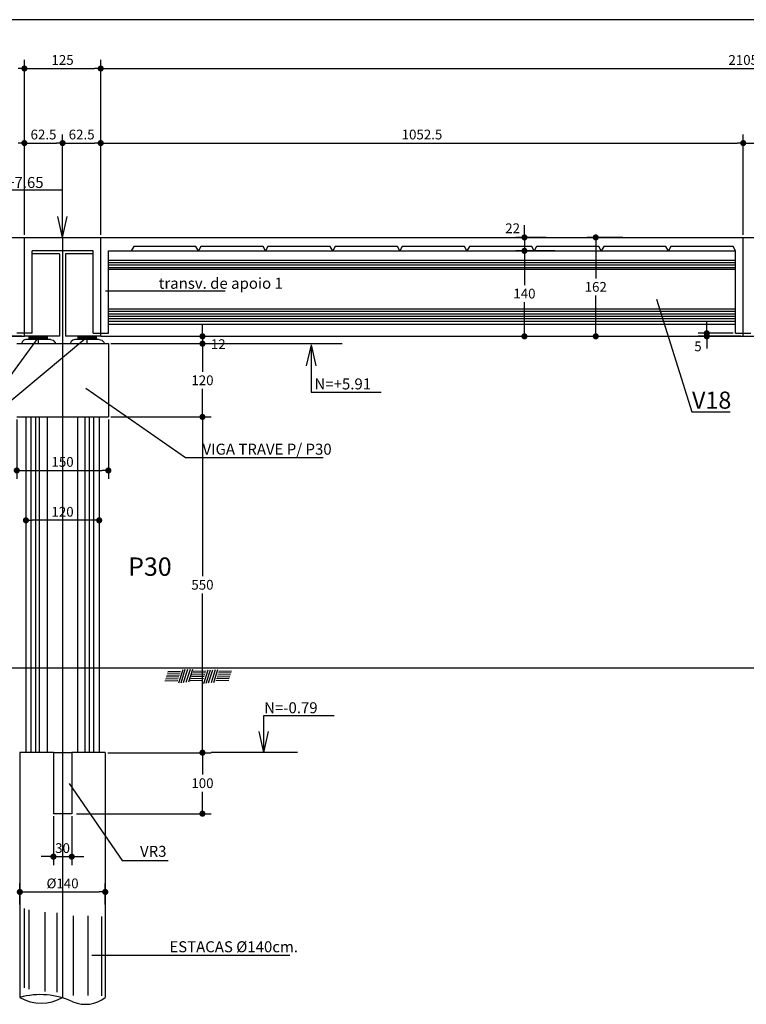
# Model space of a CAD drawing. Extents: x -2117 to 13111, y 2149 to 18607.
# Drawn here: x 10534 to 11129, y 11448 to 12254 of the extents above; entities that cross this region are included whole.
import ezdxf
from ezdxf.enums import TextEntityAlignment as Align

# ---------------------------------------------------------------- set-up
doc = ezdxf.new("R2010")
doc.units = 0
doc.header["$LTSCALE"] = 18
doc.header["$MEASUREMENT"] = 0
doc.layers.get('0').update_dxf_attribs({"linetype": 'CONTINUOUS'})
doc.layers.get('DEFPOINTS').update_dxf_attribs({"linetype": 'CONTINUOUS'})
for name, color, linetype in [('01', 9, 'CONTINUOUS'), ('01EIXO', 128, 'CONTINUOUS'), ('02', 1, 'CONTINUOUS'), ('03', 7, 'CONTINUOUS'), ('04', 30, 'CONTINUOUS'), ('05', 4, 'CONTINUOUS'), ('COTA', 243, 'CONTINUOUS'), ('HACHURA', 134, 'CONTINUOUS'), ('TEXTO', 2, 'CONTINUOUS'), ('TITULO', 4, 'CONTINUOUS')]:
    doc.layers.add(name, color=color, linetype=linetype)
doc.styles.add('ROMANS', font='romans')
doc.dimstyles.new('COTA100', dxfattribs={"dimtxt": 8, "dimasz": 5, "dimexe": 7, "dimexo": 2, "dimgap": 3, "dimtad": 1, "dimdec": 1, "dimlfac": 2, "dimzin": 12, "dimdsep": 46, "dimtxsty": 'ROMANS', "dimblk1": 'DOT', "dimblk2": 'DOT', "dimsah": 1, "dimcen": 0, "dimdle": 7, "dimclrd": 243, "dimclre": 243, "dimclrt": 2, "dimadec": 0, "dimazin": 0, "dimtfac": 1, "dimtdec": 4, "dimtix": 1, "dimtmove": 2, "dimatfit": 3, "dimldrblk": 'DOT', "dimfxl": 0, "dimtolj": 1, "dimtzin": 12, "dimarcsym": 0})
doc.dimstyles.new('COTA100V', dxfattribs={"dimtxt": 8, "dimasz": 5, "dimexe": 7, "dimexo": 2, "dimgap": 3, "dimtad": 1, "dimtih": 1, "dimtoh": 1, "dimdec": 1, "dimlfac": 2, "dimzin": 12, "dimdsep": 46, "dimtxsty": 'ROMANS', "dimblk1": 'DOT', "dimblk2": 'DOT', "dimsah": 1, "dimcen": 0, "dimdle": 7, "dimclrd": 243, "dimclre": 243, "dimclrt": 2, "dimadec": 0, "dimazin": 0, "dimtfac": 1, "dimtdec": 4, "dimtix": 1, "dimtmove": 2, "dimatfit": 3, "dimfxl": 0, "dimtolj": 1, "dimtzin": 12, "dimarcsym": 0})

# ---------------------------------------------------------------- blocks, each defined once
blk = doc.blocks.new('_DOT')
at = {"color": 243, "linetype": 'ByBlock'}
blk.add_line((-0.5, 0), (-1, 0), dxfattribs=at)
at = {"color": 243, "linetype": 'ByBlock', "const_width": 0.5}
blk.add_lwpolyline([(-0.25, 0, 1), (0.25, 0, 1)], format="xyb", close=True, dxfattribs=at)
blk = doc.blocks.new('*D234')
at = {"layer": 'COTA', "color": 243, "lineweight": -2}
for p, q in [((10537.4, 12077.61), (10537.4, 12159.9)), ((10568.65, 12077.61), (10568.65, 12159.9)), ((10542.4, 12152.9), (10563.65, 12152.9))]:
    blk.add_line(p, q, dxfattribs=at)
at = {"layer": 'DEFPOINTS', "color": 0, "lineweight": 0}
for p in [(10568.65, 12152.9), (10537.4, 12075.61), (10568.65, 12075.61)]:
    blk.add_point(p, dxfattribs=at)
at = {"layer": 'COTA', "color": 243, "lineweight": -2, "xscale": 5, "yscale": 5, "zscale": 5, "rotation": 180}
blk.add_blockref('_DOT', (10537.4, 12152.9), dxfattribs=at)
at = {"layer": 'COTA', "color": 243, "lineweight": -2, "xscale": 5, "yscale": 5, "zscale": 5}
blk.add_blockref('_DOT', (10568.65, 12152.9), dxfattribs=at)
at = {"layer": 'COTA', "color": 2, "insert": (10553.03, 12159.9), "char_height": 8, "attachment_point": 5, "style": 'ROMANS'}
blk.add_mtext('\\A1;62.5', dxfattribs=at)
blk = doc.blocks.new('*D235')
at = {"layer": 'COTA', "color": 243, "lineweight": -2}
for p, q in [((10568.65, 12077.61), (10568.65, 12159.9)), ((10599.9, 12077.61), (10599.9, 12159.9)), ((10573.65, 12152.9), (10594.9, 12152.9))]:
    blk.add_line(p, q, dxfattribs=at)
at = {"layer": 'DEFPOINTS', "color": 0, "lineweight": 0}
for p in [(10599.9, 12152.9), (10568.65, 12075.61), (10599.9, 12075.61)]:
    blk.add_point(p, dxfattribs=at)
at = {"layer": 'COTA', "color": 243, "lineweight": -2, "xscale": 5, "yscale": 5, "zscale": 5, "rotation": 180}
blk.add_blockref('_DOT', (10568.65, 12152.9), dxfattribs=at)
at = {"layer": 'COTA', "color": 243, "lineweight": -2, "xscale": 5, "yscale": 5, "zscale": 5}
blk.add_blockref('_DOT', (10599.9, 12152.9), dxfattribs=at)
at = {"layer": 'COTA', "color": 2, "insert": (10584.28, 12159.9), "char_height": 8, "attachment_point": 5, "style": 'ROMANS'}
blk.add_mtext('\\A1;62.5', dxfattribs=at)
blk = doc.blocks.new('*D236')
at = {"layer": 'COTA', "color": 243, "lineweight": -2}
for p, q in [((10599.9, 12077.61), (10599.9, 12159.9)), ((11126.15, 12077.61), (11126.15, 12159.9)), ((10604.9, 12152.9), (11121.15, 12152.9))]:
    blk.add_line(p, q, dxfattribs=at)
at = {"layer": 'DEFPOINTS', "color": 0, "lineweight": 0}
for p in [(11126.15, 12152.9), (10599.9, 12075.61), (11126.15, 12075.61)]:
    blk.add_point(p, dxfattribs=at)
at = {"layer": 'COTA', "color": 243, "lineweight": -2, "xscale": 5, "yscale": 5, "zscale": 5, "rotation": 180}
blk.add_blockref('_DOT', (10599.9, 12152.9), dxfattribs=at)
at = {"layer": 'COTA', "color": 243, "lineweight": -2, "xscale": 5, "yscale": 5, "zscale": 5}
blk.add_blockref('_DOT', (11126.15, 12152.9), dxfattribs=at)
at = {"layer": 'COTA', "color": 2, "insert": (10863.03, 12159.9), "char_height": 8, "attachment_point": 5, "style": 'ROMANS'}
blk.add_mtext('\\A1;1052.5', dxfattribs=at)
blk = doc.blocks.new('*D237')
at = {"layer": 'COTA', "color": 243, "lineweight": -2}
for p, q in [((11126.15, 12077.61), (11126.15, 12159.9)), ((11652.4, 12077.61), (11652.4, 12159.9)), ((11131.15, 12152.9), (11647.4, 12152.9))]:
    blk.add_line(p, q, dxfattribs=at)
at = {"layer": 'DEFPOINTS', "color": 0, "lineweight": 0}
for p in [(11652.4, 12152.9), (11126.15, 12075.61), (11652.4, 12075.61)]:
    blk.add_point(p, dxfattribs=at)
at = {"layer": 'COTA', "color": 243, "lineweight": -2, "xscale": 5, "yscale": 5, "zscale": 5, "rotation": 180}
blk.add_blockref('_DOT', (11126.15, 12152.9), dxfattribs=at)
at = {"layer": 'COTA', "color": 243, "lineweight": -2, "xscale": 5, "yscale": 5, "zscale": 5}
blk.add_blockref('_DOT', (11652.4, 12152.9), dxfattribs=at)
at = {"layer": 'COTA', "color": 2, "insert": (11389.28, 12159.9), "char_height": 8, "attachment_point": 5, "style": 'ROMANS'}
blk.add_mtext('\\A1;1052.5', dxfattribs=at)
blk = doc.blocks.new('*D9')
at = {"layer": 'COTA', "color": 243, "lineweight": -2}
for p, q in [((10971.79, 12064.61), (10939.94, 12064.61)), ((10946.94, 12059.61), (10946.94, 12036.61)), ((10946.94, 11999.61), (10946.94, 12022.61)), ((10964.79, 11994.61), (10939.94, 11994.61))]:
    blk.add_line(p, q, dxfattribs=at)
at = {"layer": 'DEFPOINTS', "color": 0, "lineweight": 0}
for p in [(10973.79, 12064.61), (10946.94, 11994.61), (10966.79, 11994.61)]:
    blk.add_point(p, dxfattribs=at)
at = {"layer": 'COTA', "color": 243, "lineweight": -2, "xscale": 5, "yscale": 5, "zscale": 5}
for p, rotation in [((10946.94, 12064.61), 90), ((10946.94, 11994.61), 270)]:
    blk.add_blockref('_DOT', p, dxfattribs=dict(at, rotation=rotation))
at = {"layer": 'COTA', "color": 2, "insert": (10946.94, 12029.61), "char_height": 8, "attachment_point": 5, "style": 'ROMANS'}
blk.add_mtext('\\A1;140', dxfattribs=at)
blk = doc.blocks.new('*D10')
at = {"layer": 'COTA', "color": 243, "lineweight": -2}
for p, q in [((11027.67, 12075.61), (10998.36, 12075.61)), ((11005.36, 12070.61), (11005.36, 12042.11)), ((11005.36, 11999.61), (11005.36, 12028.11)), ((11027.67, 11994.61), (10998.36, 11994.61))]:
    blk.add_line(p, q, dxfattribs=at)
at = {"layer": 'DEFPOINTS', "color": 0, "lineweight": 0}
for p in [(11029.67, 12075.61), (11005.36, 11994.61), (11029.67, 11994.61)]:
    blk.add_point(p, dxfattribs=at)
at = {"layer": 'COTA', "color": 243, "lineweight": -2, "xscale": 5, "yscale": 5, "zscale": 5}
for p, rotation in [((11005.36, 12075.61), 90), ((11005.36, 11994.61), 270)]:
    blk.add_blockref('_DOT', p, dxfattribs=dict(at, rotation=rotation))
at = {"layer": 'COTA', "color": 2, "insert": (11005.36, 12035.11), "char_height": 8, "attachment_point": 5, "style": 'ROMANS'}
blk.add_mtext('\\A1;162', dxfattribs=at)
blk = doc.blocks.new('*D247')
at = {"layer": 'COTA', "color": 243, "lineweight": -2}
for p, q in [((10538.65, 11882.76), (10538.65, 11836.91)), ((10598.65, 11882.76), (10598.65, 11836.91)), ((10593.65, 11843.91), (10543.65, 11843.91))]:
    blk.add_line(p, q, dxfattribs=at)
at = {"layer": 'DEFPOINTS', "color": 0, "lineweight": 0}
for p in [(10538.65, 11884.76), (10598.65, 11884.76), (10538.65, 11843.91)]:
    blk.add_point(p, dxfattribs=at)
at = {"layer": 'COTA', "color": 243, "lineweight": -2, "xscale": 5, "yscale": 5, "zscale": 5, "rotation": 180}
blk.add_blockref('_DOT', (10538.65, 11843.91), dxfattribs=at)
at = {"layer": 'COTA', "color": 243, "lineweight": -2, "xscale": 5, "yscale": 5, "zscale": 5}
blk.add_blockref('_DOT', (10598.65, 11843.91), dxfattribs=at)
at = {"layer": 'COTA', "color": 2, "insert": (10568.65, 11850.91), "char_height": 8, "attachment_point": 5, "style": 'ROMANS'}
blk.add_mtext('\\A1;120', dxfattribs=at)
blk = doc.blocks.new('*D248')
at = {"layer": 'COTA', "color": 243, "lineweight": -2}
for p, q in [((10531.15, 11926.61), (10531.15, 11877.76)), ((10606.15, 11926.61), (10606.15, 11877.76)), ((10536.15, 11884.76), (10601.15, 11884.76))]:
    blk.add_line(p, q, dxfattribs=at)
at = {"layer": 'DEFPOINTS', "color": 0, "lineweight": 0}
for p in [(10531.15, 11928.61), (10606.15, 11928.61), (10606.15, 11884.76)]:
    blk.add_point(p, dxfattribs=at)
at = {"layer": 'COTA', "color": 243, "lineweight": -2, "xscale": 5, "yscale": 5, "zscale": 5, "rotation": 180}
blk.add_blockref('_DOT', (10531.15, 11884.76), dxfattribs=at)
at = {"layer": 'COTA', "color": 243, "lineweight": -2, "xscale": 5, "yscale": 5, "zscale": 5}
blk.add_blockref('_DOT', (10606.15, 11884.76), dxfattribs=at)
at = {"layer": 'COTA', "color": 2, "insert": (10568.65, 11891.76), "char_height": 8, "attachment_point": 5, "style": 'ROMANS'}
blk.add_mtext('\\A1;150', dxfattribs=at)
blk = doc.blocks.new('*D257')
at = {"layer": 'COTA', "color": 243, "lineweight": -2}
for p, q in [((10537.4, 12079.61), (10537.4, 12220.97)), ((10599.9, 12079.61), (10599.9, 12220.97)), ((10542.4, 12213.97), (10594.9, 12213.97))]:
    blk.add_line(p, q, dxfattribs=at)
at = {"layer": 'DEFPOINTS', "color": 0, "lineweight": 0}
for p in [(10599.9, 12213.97), (10537.4, 12077.61), (10599.9, 12077.61)]:
    blk.add_point(p, dxfattribs=at)
at = {"layer": 'COTA', "color": 243, "lineweight": -2, "xscale": 5, "yscale": 5, "zscale": 5, "rotation": 180}
blk.add_blockref('_DOT', (10537.4, 12213.97), dxfattribs=at)
at = {"layer": 'COTA', "color": 243, "lineweight": -2, "xscale": 5, "yscale": 5, "zscale": 5}
blk.add_blockref('_DOT', (10599.9, 12213.97), dxfattribs=at)
at = {"layer": 'COTA', "color": 2, "insert": (10568.65, 12220.97), "char_height": 8, "attachment_point": 5, "style": 'ROMANS'}
blk.add_mtext('\\A1;125', dxfattribs=at)
blk = doc.blocks.new('*D258')
at = {"layer": 'COTA', "color": 243, "lineweight": -2}
for p, q in [((10599.9, 12079.61), (10599.9, 12220.97)), ((11652.4, 12079.61), (11652.4, 12220.97)), ((10604.9, 12213.97), (11647.4, 12213.97))]:
    blk.add_line(p, q, dxfattribs=at)
at = {"layer": 'DEFPOINTS', "color": 0, "lineweight": 0}
for p in [(11652.4, 12213.97), (10599.9, 12077.61), (11652.4, 12077.61)]:
    blk.add_point(p, dxfattribs=at)
at = {"layer": 'COTA', "color": 243, "lineweight": -2, "xscale": 5, "yscale": 5, "zscale": 5, "rotation": 180}
blk.add_blockref('_DOT', (10599.9, 12213.97), dxfattribs=at)
at = {"layer": 'COTA', "color": 243, "lineweight": -2, "xscale": 5, "yscale": 5, "zscale": 5}
blk.add_blockref('_DOT', (11652.4, 12213.97), dxfattribs=at)
at = {"layer": 'COTA', "color": 2, "insert": (11126.15, 12220.97), "char_height": 8, "attachment_point": 5, "style": 'ROMANS'}
blk.add_mtext('\\A1;2105', dxfattribs=at)
blk = doc.blocks.new('*D272')
at = {"layer": 'COTA', "color": 243, "lineweight": -2}
for p, q in [((10608.15, 11988.61), (10690.23, 11988.61)), ((10683.23, 11983.61), (10683.23, 11965.61)), ((10683.23, 11933.61), (10683.23, 11951.61)), ((10608.15, 11928.61), (10690.23, 11928.61))]:
    blk.add_line(p, q, dxfattribs=at)
at = {"layer": 'DEFPOINTS', "color": 0, "lineweight": 0}
for p in [(10606.15, 11988.61), (10606.15, 11928.61), (10683.23, 11928.61)]:
    blk.add_point(p, dxfattribs=at)
at = {"layer": 'COTA', "color": 243, "lineweight": -2, "xscale": 5, "yscale": 5, "zscale": 5}
for p, rotation in [((10683.23, 11988.61), 90), ((10683.23, 11928.61), 270)]:
    blk.add_blockref('_DOT', p, dxfattribs=dict(at, rotation=rotation))
at = {"layer": 'COTA', "color": 2, "insert": (10683.23, 11958.61), "char_height": 8, "attachment_point": 5, "style": 'ROMANS'}
blk.add_mtext('\\A1;120', dxfattribs=at)
blk = doc.blocks.new('*D273')
at = {"layer": 'COTA', "color": 243, "lineweight": -2}
for p, q in [((10608.15, 11928.61), (10690.23, 11928.61)), ((10683.23, 11923.61), (10683.23, 11798.11)), ((10683.23, 11658.61), (10683.23, 11784.11)), ((10605.65, 11653.61), (10690.23, 11653.61))]:
    blk.add_line(p, q, dxfattribs=at)
at = {"layer": 'DEFPOINTS', "color": 0, "lineweight": 0}
for p in [(10606.15, 11928.61), (10603.65, 11653.61), (10683.23, 11653.61)]:
    blk.add_point(p, dxfattribs=at)
at = {"layer": 'COTA', "color": 243, "lineweight": -2, "xscale": 5, "yscale": 5, "zscale": 5}
for p, rotation in [((10683.23, 11928.61), 90), ((10683.23, 11653.61), 270)]:
    blk.add_blockref('_DOT', p, dxfattribs=dict(at, rotation=rotation))
at = {"layer": 'COTA', "color": 2, "insert": (10683.23, 11791.11), "char_height": 8, "attachment_point": 5, "style": 'ROMANS'}
blk.add_mtext('\\A1;550', dxfattribs=at)
blk = doc.blocks.new('*D301')
at = {"layer": 'COTA', "color": 243, "lineweight": -2}
for p, q in [((10605.65, 11653.61), (10690.23, 11653.61)), ((10683.23, 11648.61), (10683.23, 11635.61)), ((10683.23, 11608.61), (10683.23, 11621.61)), ((10605.65, 11603.61), (10690.23, 11603.61))]:
    blk.add_line(p, q, dxfattribs=at)
at = {"layer": 'DEFPOINTS', "color": 0, "lineweight": 0}
for p in [(10603.65, 11653.61), (10603.65, 11603.61), (10683.23, 11603.61)]:
    blk.add_point(p, dxfattribs=at)
at = {"layer": 'COTA', "color": 243, "lineweight": -2, "xscale": 5, "yscale": 5, "zscale": 5}
for p, rotation in [((10683.23, 11653.61), 90), ((10683.23, 11603.61), 270)]:
    blk.add_blockref('_DOT', p, dxfattribs=dict(at, rotation=rotation))
at = {"layer": 'COTA', "color": 2, "insert": (10683.23, 11628.61), "char_height": 8, "attachment_point": 5, "style": 'ROMANS'}
blk.add_mtext('\\A1;100', dxfattribs=at)
blk = doc.blocks.new('*D305')
at = {"layer": 'COTA', "color": 243, "lineweight": -2}
for p, q in [((10561.15, 11601.61), (10561.15, 11561.44)), ((10576.15, 11601.61), (10576.15, 11561.44)), ((10556.15, 11568.44), (10551.15, 11568.44)), ((10561.15, 11568.44), (10576.15, 11568.44)), ((10581.15, 11568.44), (10586.15, 11568.44))]:
    blk.add_line(p, q, dxfattribs=at)
at = {"layer": 'DEFPOINTS', "color": 0, "lineweight": 0}
for p in [(10561.15, 11603.61), (10576.15, 11603.61), (10576.15, 11568.44)]:
    blk.add_point(p, dxfattribs=at)
at = {"layer": 'COTA', "color": 243, "lineweight": -2, "xscale": 5, "yscale": 5, "zscale": 5}
blk.add_blockref('_DOT', (10561.15, 11568.44), dxfattribs=at)
at = {"layer": 'COTA', "color": 243, "lineweight": -2, "xscale": 5, "yscale": 5, "zscale": 5, "rotation": 180}
blk.add_blockref('_DOT', (10576.15, 11568.44), dxfattribs=at)
at = {"layer": 'COTA', "color": 2, "insert": (10568.65, 11575.44), "char_height": 8, "attachment_point": 5, "style": 'ROMANS'}
blk.add_mtext('\\A1;30', dxfattribs=at)
blk = doc.blocks.new('*D306')
at = {"layer": 'COTA', "color": 243, "lineweight": -2}
for p, q in [((10533.65, 11529.13), (10533.65, 11546.53)), ((10603.65, 11529.13), (10603.65, 11546.53)), ((10538.65, 11539.53), (10598.65, 11539.53))]:
    blk.add_line(p, q, dxfattribs=at)
at = {"layer": 'DEFPOINTS', "color": 0, "lineweight": 0}
for p in [(10603.65, 11539.53), (10533.65, 11527.13), (10603.65, 11527.13)]:
    blk.add_point(p, dxfattribs=at)
at = {"layer": 'COTA', "color": 243, "lineweight": -2, "xscale": 5, "yscale": 5, "zscale": 5, "rotation": 180}
blk.add_blockref('_DOT', (10533.65, 11539.53), dxfattribs=at)
at = {"layer": 'COTA', "color": 243, "lineweight": -2, "xscale": 5, "yscale": 5, "zscale": 5}
blk.add_blockref('_DOT', (10603.65, 11539.53), dxfattribs=at)
at = {"layer": 'COTA', "color": 2, "insert": (10568.65, 11546.53), "char_height": 8, "attachment_point": 5, "style": 'ROMANS'}
blk.add_mtext('\\A1;%%c140', dxfattribs=at)

msp = doc.modelspace()

# ---------------------------------------------------------------- linework, layer by layer
at = {"layer": '01'}
for p, q in [((10606.15, 12049.613), (11119.9, 12049.613)), ((10606.15, 12017.113), (11119.9, 12017.113))]:
    msp.add_line(p, q, dxfattribs=at)
for points in [[(10558.65, 11992.013), (10538.65, 11992.013), (10536.932, 11991.501), (10535.831, 11990.305), (10535.257, 11989.3), (10535.094, 11988.613)], [(10558.65, 11992.013), (10560.825, 11991.357), (10561.879, 11990.353), (10562.501, 11989.731), (10562.683, 11988.613)], [(10598.65, 11992.013), (10578.65, 11992.013), (10576.932, 11991.501), (10575.831, 11990.305), (10575.257, 11989.3), (10575.094, 11988.613)], [(10598.65, 11992.013), (10600.826, 11991.357), (10601.879, 11990.353), (10602.501, 11989.731), (10602.683, 11988.613)]]:
    msp.add_lwpolyline(points, dxfattribs=at)
at = {"layer": '01EIXO'}
for p, q in [((10606.15, 12055.113), (11119.9, 12055.113)), ((10606.15, 12053.113), (11119.9, 12053.113)), ((10606.15, 12051.113), (11119.9, 12051.113)), ((10606.15, 12015.113), (11119.9, 12015.113)), ((10606.15, 12013.113), (11119.9, 12013.113)), ((10606.15, 12011.113), (11119.9, 12011.113)), ((10606.15, 12009.113), (11119.9, 12009.113)), ((10606.15, 12007.113), (11119.9, 12007.113)), ((10542.809, 11653.613), (10542.809, 11928.613)), ((10546.819, 11653.613), (10546.819, 11928.613)), ((10549.893, 11653.613), (10549.893, 11928.613)), ((10587.136, 11653.613), (10587.136, 11928.613)), ((10590.824, 11653.613), (10590.824, 11928.613)), ((10594.219, 11653.613), (10594.219, 11928.613))]:
    msp.add_line(p, q, dxfattribs=at)
at = {"layer": '02'}
for p, q in [((10568.65, 12075.613), (10564.75, 12092.835)), ((10568.65, 12075.613), (10572.551, 12092.835)), ((10556.15, 11994.613), (10541.15, 11994.613)), ((10541.15, 11994.613), (10541.15, 11992.013)), ((10556.15, 11993.613), (10541.15, 11993.613)), ((10556.15, 11992.613), (10541.15, 11992.613)), ((10556.15, 11992.013), (10541.15, 11992.013)), ((10556.15, 11994.613), (10556.15, 11992.013)), ((10596.15, 11994.613), (10581.15, 11994.613)), ((10581.15, 11994.613), (10581.15, 11992.013)), ((10596.15, 11993.613), (10581.15, 11993.613)), ((10596.15, 11992.613), (10581.15, 11992.613)), ((10596.15, 11992.013), (10581.15, 11992.013)), ((10596.15, 11994.613), (10596.15, 11992.013)), ((10772.152, 11987.561), (10768.251, 11970.339)), ((10772.152, 11987.561), (10776.052, 11970.339)), ((10538.65, 11928.613), (10538.65, 11653.613)), ((10556.225, 11653.613), (10556.225, 11928.613)), ((10581.075, 11653.613), (10581.075, 11928.613)), ((10598.65, 11928.613), (10598.65, 11653.613)), ((10733.508, 11653.613), (10729.607, 11670.835)), ((10733.508, 11653.613), (10737.408, 11670.835)), ((10561.15, 11653.613), (10533.65, 11653.613)), ((10533.65, 11653.613), (10533.65, 11453.144)), ((10603.65, 11653.613), (10576.15, 11653.613)), ((10603.65, 11653.613), (10603.65, 11453.144))]:
    msp.add_line(p, q, dxfattribs=at)
for centre, radius, start, end in [((10550.561, 11392.036), 63.405, 65.229424, 105.46847), ((10551.15, 11483.471), 35.014, 240.013693, 299.986307), ((10587.411, 11473.702), 26.198, 246.885512, 308.305923)]:
    msp.add_arc(centre, radius, start, end, dxfattribs=at)
at = {"layer": '03'}
for p, q in [((10566.15, 12062.113), (10543.65, 12062.113)), ((10566.15, 12062.113), (10566.15, 11994.613)), ((10571.15, 12062.113), (10571.15, 11994.613)), ((10593.65, 12062.113), (10571.15, 12062.113)), ((10606.15, 12057.113), (11119.9, 12057.113)), ((10606.15, 12004.613), (11119.9, 12004.613)), ((10093.65, 11994.613), (10537.4, 11994.613)), ((10566.15, 11994.613), (10537.4, 11994.613)), ((10599.9, 11994.613), (10571.15, 11994.613)), ((10599.9, 11994.613), (11126.15, 11994.613)), ((11126.15, 11994.613), (11652.4, 11994.613))]:
    msp.add_line(p, q, dxfattribs=at)
at = {"layer": '04'}
msp.add_line((10443.65, 11723.113), (12763.65, 11723.113), dxfattribs=at)
at = {"layer": '05'}
for p, q in [((10093.65, 12075.613), (10568.65, 12075.613)), ((10568.65, 12075.613), (11683.65, 12075.613)), ((10543.65, 11997.113), (10543.65, 12064.613)), ((10568.65, 12064.613), (10543.65, 12064.613)), ((10593.65, 12064.613), (10568.65, 12064.613)), ((10593.65, 11997.113), (10593.65, 12064.613)), ((10606.15, 11997.113), (10606.15, 12064.613)), ((10606.15, 12064.613), (11119.9, 12064.613)), ((11119.9, 11997.113), (11119.9, 12064.613)), ((10543.65, 11997.113), (10531.15, 11997.113)), ((10593.65, 11997.113), (10606.15, 11997.113)), ((11119.9, 11997.113), (11132.4, 11997.113)), ((10531.15, 11988.613), (10606.15, 11988.613)), ((10606.15, 11988.613), (10606.15, 11928.613)), ((10531.15, 11928.613), (10606.15, 11928.613)), ((10561.15, 11653.613), (10576.15, 11653.613)), ((10561.15, 11653.613), (10561.15, 11603.613)), ((10576.15, 11653.613), (10576.15, 11603.613)), ((10576.15, 11603.613), (10561.15, 11603.613))]:
    msp.add_line(p, q, dxfattribs=at)
at = {"layer": 'COTA', "color": 243}
for p, q in [((12803.65, 12253.957), (7543.65, 12253.957)), ((10537.4, 12079.613), (10537.4, 12220.97)), ((10537.4, 12077.613), (10537.4, 12159.896)), ((10946.935, 12080.613), (10946.935, 12085.613)), ((10964.795, 12075.613), (10939.935, 12075.613)), ((10946.935, 12075.613), (10946.935, 12064.613)), ((10971.795, 12064.613), (10939.935, 12064.613)), ((10946.935, 12059.613), (10946.935, 12054.613)), ((10683.231, 11999.613), (10683.231, 12004.613)), ((11096.306, 12002.113), (11096.306, 12007.113)), ((10535.4, 11994.613), (10487.749, 11994.613)), ((10683.231, 11994.613), (10683.231, 11988.613)), ((11117.9, 11997.113), (11089.306, 11997.113)), ((11124.15, 11994.613), (11089.306, 11994.613)), ((11096.306, 11997.113), (11096.306, 11994.613)), ((11096.306, 11989.613), (11096.306, 11984.613)), ((10683.231, 11983.613), (10683.231, 11978.613))]:
    msp.add_line(p, q, dxfattribs=at)
at = {"layer": 'COTA'}
for p, q in [((10603.882, 12031.897), (10701.876, 12031.897)), ((11055.127, 12025.056), (11084.194, 11932.718)), ((10548.65, 11993.613), (10484.215, 11906.516)), ((10588.65, 11993.613), (10484.215, 11906.516)), ((10690.231, 11988.613), (10797.64, 11988.613)), ((10587.716, 11952.291), (10669.292, 11895.432)), ((11084.194, 11932.718), (11115.571, 11932.718)), ((10669.292, 11895.432), (10782.17, 11895.432)), ((10760.965, 11653.613), (10690.231, 11653.613)), ((10574.19, 11628.247), (10617.458, 11565.186)), ((10579.929, 11603.613), (10606.687, 11603.613)), ((10617.458, 11565.186), (10655.131, 11565.186)), ((10592.583, 11487.889), (10754.804, 11487.889))]:
    msp.add_line(p, q, dxfattribs=at)
at = {"layer": 'DEFPOINTS', "color": 243}
for p in [(10966.795, 12075.613), (10973.795, 12064.613), (10537.4, 11994.613), (11119.9, 11997.113), (11126.15, 11994.613), (10533.65, 11653.613)]:
    msp.add_point(p, dxfattribs=at)
at = {"layer": 'HACHURA'}
for p, q in [((10568.65, 12114.299), (10511.069, 12114.299)), ((10568.65, 12075.613), (10568.65, 12114.299)), ((10537.4, 11994.613), (10537.4, 12075.613)), ((10568.65, 12075.613), (10568.65, 11453.144)), ((10599.9, 11994.613), (10599.9, 12075.613)), ((11126.15, 11994.613), (11126.15, 12075.613)), ((10626.9, 12068.114), (10624.9, 12064.614)), ((10677.9, 12068.114), (10626.9, 12068.114)), ((10679.9, 12064.614), (10677.9, 12068.114)), ((10681.9, 12068.113), (10679.9, 12064.613)), ((10732.9, 12068.113), (10681.9, 12068.113)), ((10734.9, 12064.613), (10732.9, 12068.113)), ((10736.9, 12068.114), (10734.9, 12064.614)), ((10787.9, 12068.114), (10736.9, 12068.114)), ((10789.9, 12064.614), (10787.9, 12068.114)), ((10791.9, 12068.113), (10789.9, 12064.613)), ((10842.9, 12068.113), (10791.9, 12068.113)), ((10844.9, 12064.613), (10842.9, 12068.113)), ((10846.9, 12068.114), (10844.9, 12064.614)), ((10897.9, 12068.114), (10846.9, 12068.114)), ((10899.9, 12064.614), (10897.9, 12068.114)), ((10901.9, 12068.113), (10899.9, 12064.613)), ((10952.9, 12068.113), (10901.9, 12068.113)), ((10954.9, 12064.613), (10952.9, 12068.113)), ((10956.9, 12068.114), (10954.9, 12064.614)), ((11007.9, 12068.114), (10956.9, 12068.114)), ((11009.9, 12064.614), (11007.9, 12068.114)), ((11011.9, 12068.113), (11009.9, 12064.613)), ((11062.9, 12068.113), (11011.9, 12068.113)), ((11064.9, 12064.613), (11062.9, 12068.113)), ((11066.9, 12068.113), (11064.9, 12064.613)), ((11117.9, 12068.113), (11066.9, 12068.113)), ((11119.9, 12064.613), (11117.9, 12068.113)), ((10548.65, 11994.613), (10548.65, 11988.613)), ((10588.65, 11994.613), (10588.65, 11988.613)), ((10772.152, 11987.561), (10772.152, 11948.876)), ((10772.152, 11948.876), (10829.733, 11948.876)), ((10654.603, 11718.711), (10665.007, 11718.982)), ((10654.966, 11720.128), (10665.37, 11720.399)), ((10667.101, 11721.588), (10663.65, 11710.444)), ((10668.922, 11721.623), (10665.517, 11710.628)), ((10670.865, 11721.66), (10667.508, 11710.823)), ((10673.05, 11721.703), (10669.748, 11711.044)), ((10674.992, 11721.74), (10671.74, 11711.24)), ((10675.25, 11718.993), (10685.654, 11719.263)), ((10675.613, 11720.41), (10686.017, 11720.68)), ((10687.634, 11721.245), (10684.183, 11710.101)), ((10689.455, 11721.28), (10686.05, 11710.285)), ((10691.398, 11721.318), (10688.041, 11710.481)), ((10693.583, 11721.36), (10690.281, 11710.701)), ((10695.525, 11721.398), (10692.273, 11710.897)), ((10696.365, 11718.97), (10706.769, 11719.24)), ((10696.728, 11720.387), (10707.132, 11720.657)), ((10652.533, 11712.344), (10662.937, 11712.614)), ((10653.065, 11714.059), (10663.469, 11714.33)), ((10653.528, 11715.592), (10663.932, 11715.863)), ((10654.003, 11717.146), (10664.407, 11717.416)), ((10673.18, 11712.625), (10683.584, 11712.896)), ((10673.712, 11714.34), (10684.116, 11714.611)), ((10674.174, 11715.874), (10684.578, 11716.144)), ((10674.65, 11717.427), (10685.054, 11717.698)), ((10694.295, 11712.602), (10704.699, 11712.873)), ((10694.827, 11714.318), (10705.231, 11714.588)), ((10695.289, 11715.851), (10705.693, 11716.121)), ((10695.765, 11717.404), (10706.169, 11717.675)), ((10733.508, 11653.613), (10733.508, 11684.091)), ((10733.508, 11684.091), (10791.089, 11684.091)), ((10537.608, 11461.035), (10537.608, 11526.04)), ((10541.223, 11460.002), (10541.223, 11525.008)), ((10554.485, 11457.937), (10554.485, 11522.942)), ((10564.296, 11457.42), (10564.296, 11522.426)), ((10577.721, 11454.838), (10577.721, 11519.844)), ((10589.598, 11454.838), (10589.598, 11519.844)), ((10600.794, 11454.322), (10600.794, 11519.328))]:
    msp.add_line(p, q, dxfattribs=at)

# ---------------------------------------------------------------- block references
at = {"layer": 'COTA', "color": 243, "xscale": 5, "yscale": 5, "zscale": 5}
for p in [(10537.4, 12213.97), (10537.4, 12152.896)]:
    msp.add_blockref('_DOT', p, dxfattribs=at)
for p, rotation in [((10946.935, 12075.613), 270), ((10946.935, 12064.613), 90), ((11096.306, 11997.113), 270), ((10683.231, 11994.613), 270), ((11096.306, 11994.613), 90), ((10683.231, 11988.613), 90)]:
    msp.add_blockref('_DOT', p, dxfattribs=dict(at, rotation=rotation))

# ---------------------------------------------------------------- texts
at = {"layer": 'COTA', "color": 2, "lineweight": 0, "char_height": 8, "attachment_point": 5, "style": 'ROMANS'}
for s, insert in [('\\A1;22', (10937.285, 12083.103)), ('\\A1;12', (10696.168, 11988.192)), ('\\A1;5', (11089.096, 11986.384))]:
    msp.add_mtext(s, dxfattribs=dict(at, insert=insert))
at = {"layer": 'TEXTO', "style": 'ROMANS'}
for s, p in [('N=+7.65', (10506.73, 12116.117)), ('N=+5.91', (10774.981, 11951.126)), ('N=-0.79', (10733.74, 11685.909))]:
    msp.add_text(s, height=9, dxfattribs=at).set_placement(p)
for s, p in [('transv. de apoio 1', (10749.057, 12033.555)), ('VR3', (10653.775, 11568.286))]:
    msp.add_text(s, height=9, dxfattribs=at).set_placement(p, align=Align.RIGHT)
for s, p in [('VIGA TRAVE P/ P30', (10736.179, 11897.683)), ('ESTACAS %%c140cm.', (10708.813, 11490.14))]:
    msp.add_text(s, height=9, dxfattribs=at).set_placement(p, align=Align.CENTER)
at = {"layer": 'TITULO', "style": 'ROMANS'}
for s, height, p in [('V18', 14, (11100.311, 11935.342)), ('P30', 15, (10640.192, 11798.494))]:
    msp.add_text(s, height=height, dxfattribs=at).set_placement(p, align=Align.CENTER)

# ---------------------------------------------------------------- dimensions: what is measured, and where the dimension line sits
at = {"layer": 'COTA'}
for base, p1, p2, picture, middle in [((10599.9, 12213.97), (10537.4, 12077.613), (10599.9, 12077.613), '*D257', (10568.65, 12220.97)), ((11652.4, 12213.97), (10599.9, 12077.613), (11652.4, 12077.613), '*D258', (11126.15, 12220.97)), ((10568.65, 12152.896), (10537.4, 12075.613), (10568.65, 12075.613), '*D234', (10553.025, 12159.896)), ((10599.9, 12152.896), (10568.65, 12075.613), (10599.9, 12075.613), '*D235', (10584.275, 12159.896)), ((11126.15, 12152.896), (10599.9, 12075.613), (11126.15, 12075.613), '*D236', (10863.025, 12159.896)), ((11652.4, 12152.896), (11126.15, 12075.613), (11652.4, 12075.613), '*D237', (11389.275, 12159.896)), ((10606.15, 11884.763), (10531.15, 11928.613), (10606.15, 11928.613), '*D248', (10568.65, 11891.763)), ((10538.65, 11843.91), (10598.65, 11884.763), (10538.65, 11884.763), '*D247', (10568.65, 11850.91)), ((10576.15, 11568.439), (10561.15, 11603.613), (10576.15, 11603.613), '*D305', (10568.65, 11575.439))]:
    dim = msp.add_linear_dim(base=base, p1=p1, p2=p2, dimstyle='COTA100', dxfattribs=at)
    dim.commit()
    dim.dimension.update_dxf_attribs({"geometry": picture, "text_midpoint": middle})
for base, p1, p2, picture, middle in [((11005.36, 11994.613), (11029.668, 12075.613), (11029.668, 11994.613), '*D10', (11005.36, 12035.113)), ((10946.935, 11994.613), (10973.795, 12064.613), (10966.795, 11994.613), '*D9', (10946.935, 12029.613)), ((10683.231, 11928.613), (10606.15, 11988.613), (10606.15, 11928.613), '*D272', (10683.231, 11958.613)), ((10683.231, 11653.613), (10606.15, 11928.613), (10603.65, 11653.613), '*D273', (10683.231, 11791.113)), ((10683.231, 11603.613), (10603.65, 11653.613), (10603.65, 11603.613), '*D301', (10683.231, 11628.613))]:
    dim = msp.add_linear_dim(base=base, p1=p1, p2=p2, angle=90, dimstyle='COTA100V', dxfattribs=at)
    dim.commit()
    dim.dimension.update_dxf_attribs({"geometry": picture, "text_midpoint": middle})
dim = msp.add_linear_dim(base=(10603.65, 11539.526), p1=(10533.65, 11527.127), p2=(10603.65, 11527.127), text='%%c140', dimstyle='COTA100', dxfattribs=at)
dim.commit()
dim.dimension.update_dxf_attribs({"geometry": '*D306', "text_midpoint": (10568.65, 11546.526)})

doc.saveas('drawing.dxf')
